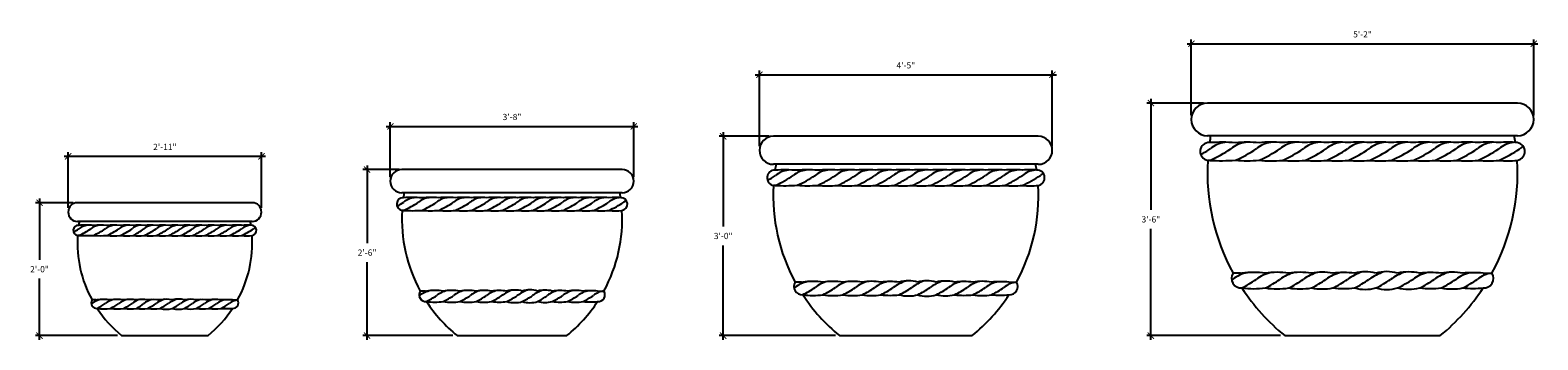
# Model space of a CAD drawing. Units: inches. Extents: x -557 to 46, y -537 to -58.
# Drawn here: x -557 to -285, y -537 to -481 of the extents above; entities that cross this region are included whole.
import ezdxf

# ---------------------------------------------------------------- set-up
doc = ezdxf.new("R2010")
doc.units = ezdxf.units.IN
doc.header["$LTSCALE"] = 0.5
doc.header["$MEASUREMENT"] = 0
doc.layers.get('0').update_dxf_attribs({"linetype": 'CONTINUOUS'})
doc.layers.add('Dimension', color=30, linetype='CONTINUOUS')
doc.styles.add('ARIEL', font='ARIAL.TTF')
doc.dimstyles.new('TSPA 0012xp', dxfattribs={"dimscale": 12, "dimtxt": 0.09375, "dimasz": 0.09375, "dimexe": 0.0625, "dimexo": 0.0625, "dimgap": 0.09375, "dimtad": 1, "dimtih": 1, "dimtoh": 1, "dimdec": 3, "dimzin": 3, "dimdsep": 46, "dimlunit": 4, "dimtxsty": 'ARIEL', "dimblk1": 'ARCHTICK', "dimblk2": 'ARCHTICK', "dimsah": 1, "dimcen": 0.125, "dimdle": 0.0625, "dimclrd": 5, "dimclre": 5, "dimclrt": 30, "dimaunit": 1, "dimadec": 0, "dimazin": 0, "dimtfac": 0.5, "dimtdec": 3, "dimtix": 1, "dimtmove": 2, "dimatfit": 3, "dimfxl": 0, "dimfrac": 2, "dimtolj": 1, "dimtzin": 3, "dimarcsym": 0})

# ---------------------------------------------------------------- blocks, each defined once
blk = doc.blocks.new('_ARCHTICK')
at = {"color": 0, "linetype": 'ByBlock', "const_width": 0.15}
blk.add_lwpolyline([(-0.5, -0.5), (0.5, 0.5)], dxfattribs=at)
blk = doc.blocks.new('*D63')
at = {"layer": 'Dimension', "color": 5, "lineweight": -2}
for p, q in [((-347.38, -496.34), (-347.38, -482.67)), ((-285.42, -496.34), (-285.42, -482.67)), ((-348.13, -483.42), (-284.67, -483.42))]:
    blk.add_line(p, q, dxfattribs=at)
at = {"layer": 'Dimension', "color": 5, "lineweight": -2, "xscale": 1.125, "yscale": 1.125, "zscale": 1.125, "rotation": 180}
blk.add_blockref('_ARCHTICK', (-347.38, -483.42), dxfattribs=at)
at = {"layer": 'Dimension', "color": 5, "lineweight": -2, "xscale": 1.125, "yscale": 1.125, "zscale": 1.125}
blk.add_blockref('_ARCHTICK', (-285.42, -483.42), dxfattribs=at)
at = {"layer": 'Dimension', "color": 30, "insert": (-316.4, -481.72), "char_height": 1.125, "attachment_point": 5, "style": 'ARIEL'}
blk.add_mtext('\\A1;5\'-2"', dxfattribs=at)
blk = doc.blocks.new('*D64')
at = {"layer": 'Dimension', "color": 5, "lineweight": -2}
for p, q in [((-354.69, -493.39), (-354.69, -513.44)), ((-345.18, -494.14), (-355.44, -494.14)), ((-354.69, -536.89), (-354.69, -516.84)), ((-331.22, -536.14), (-355.44, -536.14))]:
    blk.add_line(p, q, dxfattribs=at)
at = {"layer": 'Dimension', "color": 5, "lineweight": -2, "xscale": 1.125, "yscale": 1.125, "zscale": 1.125}
for p, rotation in [((-354.69, -494.14), 90), ((-354.69, -536.14), 270)]:
    blk.add_blockref('_ARCHTICK', p, dxfattribs=dict(at, rotation=rotation))
at = {"layer": 'Dimension', "color": 30, "insert": (-354.69, -515.14), "char_height": 1.125, "attachment_point": 5, "style": 'ARIEL'}
blk.add_mtext('\\A1;3\'-6"', dxfattribs=at)
blk = doc.blocks.new('*D65')
at = {"layer": 'Dimension', "color": 5, "lineweight": -2}
for p, q in [((-425.53, -501.92), (-425.53, -488.27)), ((-372.53, -501.92), (-372.53, -488.27)), ((-426.28, -489.02), (-371.78, -489.02))]:
    blk.add_line(p, q, dxfattribs=at)
at = {"layer": 'Dimension', "color": 5, "lineweight": -2, "xscale": 1.125, "yscale": 1.125, "zscale": 1.125, "rotation": 180}
blk.add_blockref('_ARCHTICK', (-425.53, -489.02), dxfattribs=at)
at = {"layer": 'Dimension', "color": 5, "lineweight": -2, "xscale": 1.125, "yscale": 1.125, "zscale": 1.125}
blk.add_blockref('_ARCHTICK', (-372.53, -489.02), dxfattribs=at)
at = {"layer": 'Dimension', "color": 30, "insert": (-399.03, -487.32), "char_height": 1.125, "attachment_point": 5, "style": 'ARIEL'}
blk.add_mtext('\\A1;4\'-5"', dxfattribs=at)
blk = doc.blocks.new('*D66')
at = {"layer": 'Dimension', "color": 5, "lineweight": -2}
for p, q in [((-423.75, -500.14), (-432.83, -500.14)), ((-432.08, -499.39), (-432.08, -516.44)), ((-432.08, -536.89), (-432.08, -519.84)), ((-411.78, -536.14), (-432.83, -536.14))]:
    blk.add_line(p, q, dxfattribs=at)
at = {"layer": 'Dimension', "color": 5, "lineweight": -2, "xscale": 1.125, "yscale": 1.125, "zscale": 1.125}
for p, rotation in [((-432.08, -500.14), 90), ((-432.08, -536.14), 270)]:
    blk.add_blockref('_ARCHTICK', p, dxfattribs=dict(at, rotation=rotation))
at = {"layer": 'Dimension', "color": 30, "insert": (-432.08, -518.14), "char_height": 1.125, "attachment_point": 5, "style": 'ARIEL'}
blk.add_mtext('\\A1;3\'-0"', dxfattribs=at)
blk = doc.blocks.new('*D67')
at = {"layer": 'Dimension', "color": 5, "lineweight": -2}
for p, q in [((-493.06, -498.35), (-447.52, -498.35)), ((-492.31, -507.5), (-492.31, -497.6)), ((-448.27, -507.5), (-448.27, -497.6))]:
    blk.add_line(p, q, dxfattribs=at)
at = {"layer": 'Dimension', "color": 5, "lineweight": -2, "xscale": 1.125, "yscale": 1.125, "zscale": 1.125, "rotation": 180}
blk.add_blockref('_ARCHTICK', (-492.31, -498.35), dxfattribs=at)
at = {"layer": 'Dimension', "color": 5, "lineweight": -2, "xscale": 1.125, "yscale": 1.125, "zscale": 1.125}
blk.add_blockref('_ARCHTICK', (-448.27, -498.35), dxfattribs=at)
at = {"layer": 'Dimension', "color": 30, "insert": (-470.29, -496.65), "char_height": 1.125, "attachment_point": 5, "style": 'ARIEL'}
blk.add_mtext('\\A1;3\'-8"', dxfattribs=at)
blk = doc.blocks.new('*D68')
at = {"layer": 'Dimension', "color": 5, "lineweight": -2}
for p, q in [((-490.7, -506.14), (-497.27, -506.14)), ((-496.52, -505.39), (-496.52, -519.44)), ((-496.52, -536.89), (-496.52, -522.84)), ((-480.98, -536.14), (-497.27, -536.14))]:
    blk.add_line(p, q, dxfattribs=at)
at = {"layer": 'Dimension', "color": 5, "lineweight": -2, "xscale": 1.125, "yscale": 1.125, "zscale": 1.125}
for p, rotation in [((-496.52, -506.14), 90), ((-496.52, -536.14), 270)]:
    blk.add_blockref('_ARCHTICK', p, dxfattribs=dict(at, rotation=rotation))
at = {"layer": 'Dimension', "color": 30, "insert": (-496.52, -521.14), "char_height": 1.125, "attachment_point": 5, "style": 'ARIEL'}
blk.add_mtext('\\A1;2\'-6"', dxfattribs=at)
blk = doc.blocks.new('*D69')
at = {"layer": 'Dimension', "color": 5, "lineweight": -2}
for p, q in [((-551.35, -503.75), (-514.87, -503.75)), ((-550.6, -513.07), (-550.6, -503)), ((-515.62, -513.07), (-515.62, -503))]:
    blk.add_line(p, q, dxfattribs=at)
at = {"layer": 'Dimension', "color": 5, "lineweight": -2, "xscale": 1.125, "yscale": 1.125, "zscale": 1.125, "rotation": 180}
blk.add_blockref('_ARCHTICK', (-550.6, -503.75), dxfattribs=at)
at = {"layer": 'Dimension', "color": 5, "lineweight": -2, "xscale": 1.125, "yscale": 1.125, "zscale": 1.125}
blk.add_blockref('_ARCHTICK', (-515.62, -503.75), dxfattribs=at)
at = {"layer": 'Dimension', "color": 30, "insert": (-533.11, -502.06), "char_height": 1.125, "attachment_point": 5, "style": 'ARIEL'}
blk.add_mtext('\\A1;2\'-11"', dxfattribs=at)
blk = doc.blocks.new('*D70')
at = {"layer": 'Dimension', "color": 5, "lineweight": -2}
for p, q in [((-549.67, -512.14), (-556.53, -512.14)), ((-555.78, -511.39), (-555.78, -522.44)), ((-555.78, -536.89), (-555.78, -525.84)), ((-541.69, -536.14), (-556.53, -536.14))]:
    blk.add_line(p, q, dxfattribs=at)
at = {"layer": 'Dimension', "color": 5, "lineweight": -2, "xscale": 1.125, "yscale": 1.125, "zscale": 1.125}
for p, rotation in [((-555.78, -512.14), 90), ((-555.78, -536.14), 270)]:
    blk.add_blockref('_ARCHTICK', p, dxfattribs=dict(at, rotation=rotation))
at = {"layer": 'Dimension', "color": 30, "insert": (-555.78, -524.14), "char_height": 1.125, "attachment_point": 5, "style": 'ARIEL'}
blk.add_mtext('\\A1;2\'-0"', dxfattribs=at)

msp = doc.modelspace()

# ---------------------------------------------------------------- linework, layer by layer
at = {"layer": 'Dimension', "color": 7}
for p, q in [((-288.3763, -494.1371), (-344.4291, -494.1371)), ((-375.0588, -500.1371), (-422.997, -500.1371)), ((-288.3763, -500.0426), (-344.4291, -500.0426)), ((-344.0338, -501.28), (-344.4017, -501.28)), ((-344.0338, -504.4825), (-344.4017, -504.4825)), ((-450.3767, -506.1371), (-490.2002, -506.1371)), ((-375.0588, -505.199), (-422.997, -505.199)), ((-422.6582, -506.2596), (-422.9735, -506.2596)), ((-422.6582, -509.0045), (-422.9735, -509.0045)), ((-517.308, -512.1371), (-548.9167, -512.1371)), ((-450.3767, -510.3553), (-490.2002, -510.3553)), ((-489.9178, -511.2392), (-490.1806, -511.2392)), ((-517.308, -515.5117), (-548.9167, -515.5117)), ((-489.9178, -513.5266), (-490.1806, -513.5266)), ((-548.6909, -516.2188), (-548.9011, -516.2188)), ((-548.6909, -518.0487), (-548.9011, -518.0487)), ((-417.9059, -526.4695), (-419.053, -526.4695)), ((-417.9059, -526.4695), (-417.6792, -526.4695)), ((-380.3765, -526.4695), (-379.0028, -526.4695)), ((-380.3765, -526.4695), (-380.1499, -526.4695)), ((-338.4895, -524.8582), (-339.8278, -524.8582)), ((-338.4895, -524.8582), (-338.2251, -524.8582)), ((-294.5803, -524.8582), (-292.9775, -524.8582)), ((-294.5803, -524.8582), (-294.3158, -524.8582)), ((-485.9576, -528.0807), (-486.9136, -528.0807)), ((-485.9576, -528.0807), (-485.7688, -528.0807)), ((-454.8082, -528.0807), (-453.6633, -528.0807)), ((-454.8082, -528.0807), (-454.6193, -528.0807)), ((-545.5227, -529.692), (-546.2875, -529.692)), ((-545.5227, -529.692), (-545.3716, -529.692)), ((-520.8531, -529.692), (-519.9373, -529.692)), ((-520.8531, -529.692), (-520.702, -529.692)), ((-540.9374, -536.1371), (-525.2874, -536.1371)), ((-480.226, -536.1371), (-460.351, -536.1371)), ((-411.0279, -536.1371), (-387.0279, -536.1371)), ((-330.4652, -536.1371), (-302.3402, -536.1371))]:
    msp.add_line(p, q, dxfattribs=at)
for centre, radius, start, end in [((-344.4291, -497.0899), 2.9528, 90, 270), ((-288.3763, -497.0899), 2.9528, 270, 90), ((-422.997, -502.668), 2.5309, 90, 270), ((-375.0588, -502.668), 2.5309, 270, 90), ((-344.1514, -502.8812), 1.6207, 87.444677, 261.114437), ((-306.43, -506.6599), 38.0341, 169.980482, 171.841128), ((-341.8409, -540.4878), 39.2691, 86.43474, 93.201254), ((-337.2272, -528.883), 27.6736, 85.633048, 94.501013), ((-332.966, -523.3896), 22.2046, 84.697802, 95.56694), ((-328.8622, -523.3896), 22.2046, 84.697802, 95.302198), ((-324.8636, -521.1412), 19.9563, 84.402049, 95.597951), ((-320.9702, -521.1412), 19.9563, 84.402049, 95.597951), ((-317.0768, -520.9633), 19.7793, 84.351795, 95.648205), ((-313.1835, -520.9633), 19.7793, 84.351795, 95.648205), ((-309.2276, -522.2507), 21.0667, 84.527223, 95.472777), ((-305.2717, -520.9633), 19.7793, 84.351795, 95.648205), ((-301.3783, -520.9633), 19.7793, 84.351795, 95.648205), ((-297.485, -520.9633), 19.7793, 84.351795, 95.648205), ((-293.5916, -520.9633), 19.7793, 84.689759, 95.648205), ((-290.0696, -515.4376), 14.2553, 83.288819, 96.711181), ((-326.3754, -506.6599), 38.0341, 8.158872, 10.019518), ((-288.654, -502.8812), 1.6207, 278.885563, 92.555323), ((-306.43, -506.6599), 38.0341, 176.717986, 208.585653), ((-341.8409, -465.2747), 39.2691, 266.798746, 273.56526), ((-337.2272, -476.8794), 27.6736, 265.498987, 274.366952), ((-332.966, -482.3728), 22.2046, 264.43306, 275.302198), ((-328.8622, -482.3728), 22.2046, 264.697802, 275.302198), ((-324.8636, -484.6213), 19.9563, 264.402049, 275.597951), ((-320.9702, -484.6213), 19.9563, 264.402049, 275.597951), ((-317.0768, -484.7991), 19.7793, 264.351795, 275.648205), ((-313.1835, -484.7991), 19.7793, 264.351795, 275.648205), ((-309.2276, -483.5118), 21.0667, 264.527223, 275.472777), ((-305.2717, -484.7991), 19.7793, 264.351795, 275.648205), ((-301.3783, -484.7991), 19.7793, 264.351795, 275.648205), ((-297.485, -484.7991), 19.7793, 264.351795, 275.648205), ((-293.5916, -484.7991), 19.7793, 264.351795, 275.310241), ((-326.3754, -506.6599), 38.0341, 331.414347, 3.282014), ((-290.0696, -490.3249), 14.2553, 263.288819, 276.711181), ((-490.2002, -508.2462), 2.1091, 90, 270), ((-450.3767, -508.2462), 2.1091, 270, 90), ((-422.7589, -507.6321), 1.3891, 87.444677, 261.114437), ((-390.4263, -510.871), 32.6007, 169.980482, 171.841128), ((-420.7785, -539.8663), 33.6592, 86.43474, 93.201254), ((-416.8239, -529.9193), 23.7203, 85.633048, 94.501013), ((-413.1714, -525.2107), 19.0325, 84.697802, 95.56694), ((-409.6539, -525.2107), 19.0325, 84.697802, 95.302198), ((-406.2265, -523.2835), 17.1054, 84.402049, 95.597951), ((-402.8894, -523.2835), 17.1054, 84.402049, 95.597951), ((-399.5522, -523.131), 16.9537, 84.351795, 95.648205), ((-396.215, -523.131), 16.9537, 84.351795, 95.648205), ((-392.8778, -523.131), 16.9537, 84.351795, 95.648205), ((-389.5406, -523.131), 16.9537, 84.351795, 95.648205), ((-386.2035, -523.131), 16.9537, 84.351795, 95.648205), ((-382.8663, -523.131), 16.9537, 84.351795, 95.648205), ((-379.5291, -523.131), 16.9537, 84.689759, 95.648205), ((-376.5102, -518.3947), 12.2188, 83.288819, 96.711181), ((-407.6295, -510.871), 32.6007, 8.158872, 10.019518), ((-375.2969, -507.6321), 1.3891, 278.885563, 92.555323), ((-390.4263, -510.871), 32.6007, 176.717986, 208.585653), ((-420.7785, -475.3979), 33.6592, 266.798746, 273.56526), ((-416.8239, -485.3448), 23.7203, 265.498987, 274.366952), ((-413.1714, -490.0535), 19.0325, 264.43306, 275.302198), ((-409.6539, -490.0535), 19.0325, 264.697802, 275.302198), ((-406.2265, -491.9807), 17.1054, 264.402049, 275.597951), ((-402.8894, -491.9807), 17.1054, 264.402049, 275.597951), ((-399.5522, -492.1331), 16.9537, 264.351795, 275.648205), ((-396.215, -492.1331), 16.9537, 264.351795, 275.648205), ((-392.8778, -492.1331), 16.9537, 264.351795, 275.648205), ((-389.5406, -492.1331), 16.9537, 264.351795, 275.648205), ((-386.2035, -492.1331), 16.9537, 264.351795, 275.648205), ((-382.8663, -492.1331), 16.9537, 264.351795, 275.648205), ((-379.5291, -492.1331), 16.9537, 264.351795, 275.310241), ((-407.6295, -510.871), 32.6007, 331.414347, 3.282014), ((-376.5102, -496.8695), 12.2188, 263.288819, 276.711181), ((-548.9167, -513.8244), 1.6873, 90, 270), ((-517.308, -513.8244), 1.6873, 270, 90), ((-490.0018, -512.3829), 1.1576, 87.444677, 261.114437), ((-463.058, -515.082), 27.1672, 169.980482, 171.841128), ((-488.3515, -539.2448), 28.0493, 86.43474, 93.201254), ((-485.056, -530.9556), 19.7669, 85.633048, 94.501013), ((-482.0122, -527.0318), 15.8604, 84.697802, 95.56694), ((-479.081, -527.0318), 15.8604, 84.697802, 95.302198), ((-476.2248, -525.4257), 14.2545, 84.402049, 95.597951), ((-473.4438, -525.4257), 14.2545, 84.402049, 95.597951), ((-470.6629, -525.2987), 14.1281, 84.351795, 95.648205), ((-467.8819, -525.2987), 14.1281, 84.351795, 95.648205), ((-465.1634, -524.0602), 12.8896, 84.086431, 95.913569), ((-462.4449, -525.2987), 14.1281, 84.351795, 95.648205), ((-459.6639, -525.2987), 14.1281, 84.351795, 95.648205), ((-456.883, -525.2987), 14.1281, 84.351795, 95.648205), ((-454.102, -525.2987), 14.1281, 84.689759, 95.648205), ((-451.5862, -521.3517), 10.1823, 83.288819, 96.711181), ((-477.519, -515.082), 27.1672, 8.158872, 10.019518), ((-450.5751, -512.3829), 1.1576, 278.885563, 92.555323), ((-527.203, -519.293), 21.7338, 169.980482, 171.841128), ((-539.0218, -519.293), 21.7338, 8.158872, 10.019518), ((-463.058, -515.082), 27.1672, 176.717986, 208.585653), ((-488.3515, -485.5211), 28.0493, 266.798746, 273.56526), ((-485.056, -493.8102), 19.7669, 265.498987, 274.366952), ((-482.0122, -497.7341), 15.8604, 264.43306, 275.302198), ((-479.081, -497.7341), 15.8604, 264.697802, 275.302198), ((-476.2248, -499.3401), 14.2545, 264.402049, 275.597951), ((-473.4438, -499.3401), 14.2545, 264.402049, 275.597951), ((-470.6629, -499.4671), 14.1281, 264.351795, 275.648205), ((-467.8819, -499.4671), 14.1281, 264.351795, 275.648205), ((-465.1634, -500.7056), 12.8896, 264.086431, 275.913569), ((-462.4449, -499.4671), 14.1281, 264.351795, 275.648205), ((-459.6639, -499.4671), 14.1281, 264.351795, 275.648205), ((-456.883, -499.4671), 14.1281, 264.351795, 275.648205), ((-454.102, -499.4671), 14.1281, 264.351795, 275.310241), ((-477.519, -515.082), 27.1672, 331.414347, 3.282014), ((-451.5862, -503.4141), 10.1823, 263.288819, 276.711181), ((-548.7581, -517.1337), 0.9261, 87.444677, 261.114437), ((-527.203, -519.293), 21.7338, 176.717986, 208.585653), ((-547.4378, -538.6232), 22.4395, 86.43474, 93.201254), ((-547.4378, -495.6443), 22.4395, 266.798746, 273.56526), ((-544.8014, -531.9919), 15.8135, 85.633048, 94.501013), ((-544.8014, -502.2756), 15.8135, 265.498987, 274.366952), ((-542.3664, -528.8528), 12.6884, 84.697802, 95.56694), ((-542.3664, -505.4147), 12.6884, 264.43306, 275.302198), ((-540.0214, -528.8528), 12.6884, 84.697802, 95.302198), ((-540.0214, -505.4147), 12.6884, 264.697802, 275.302198), ((-537.8615, -525.1549), 8.9905, 83.694719, 96.305281), ((-537.8615, -509.1126), 8.9905, 263.694719, 276.305281), ((-535.7617, -527.568), 11.4036, 84.402049, 95.597951), ((-535.7617, -506.6995), 11.4036, 264.402049, 275.597951), ((-533.5369, -527.4664), 11.3025, 84.351795, 95.648205), ((-533.5369, -506.8011), 11.3025, 264.351795, 275.648205), ((-531.3121, -527.4664), 11.3025, 84.351795, 95.648205), ((-531.3121, -506.8011), 11.3025, 264.351795, 275.648205), ((-529.1373, -526.4756), 10.3117, 84.086431, 95.913569), ((-529.1373, -507.7919), 10.3117, 264.086431, 275.913569), ((-526.9625, -527.4664), 11.3025, 84.351795, 95.648205), ((-526.9625, -506.8011), 11.3025, 264.351795, 275.648205), ((-524.7378, -527.4664), 11.3025, 84.351795, 95.648205), ((-524.7378, -506.8011), 11.3025, 264.351795, 275.648205), ((-522.513, -527.4664), 11.3025, 84.351795, 95.648205), ((-522.513, -506.8011), 11.3025, 264.351795, 275.648205), ((-520.2882, -527.4664), 11.3025, 84.689759, 95.648205), ((-520.2882, -506.8011), 11.3025, 264.351795, 275.310241), ((-539.0218, -519.293), 21.7338, 331.414347, 3.282014), ((-518.2756, -524.3088), 8.1459, 83.288819, 96.711181), ((-518.2756, -509.9587), 8.1459, 263.288819, 276.711181), ((-517.4667, -517.1337), 0.9261, 278.885563, 92.555323), ((-417.7926, -527.2719), 1.4942, 147.519456, 274.349961), ((-415.8589, -542.0611), 15.6975, 83.340945, 96.659055), ((-412.2266, -538.2488), 11.9179, 81.254467, 98.745533), ((-408.6557, -537.5787), 11.2476, 81.003805, 98.996202), ((-405.2284, -535.8231), 9.5013, 79.885397, 100.114609), ((-401.8912, -540.2683), 13.8993, 83.105126, 96.89488), ((-398.554, -532.8257), 6.5716, 75.290985, 104.709022), ((-395.2168, -532.1879), 5.9569, 73.733296, 106.266697), ((-391.8797, -533.8173), 7.5349, 77.205895, 102.794099), ((-388.5425, -540.6757), 14.3039, 83.301042, 96.698952), ((-385.2053, -536.2279), 9.9, 80.296849, 99.703157), ((-381.9566, -545.5749), 19.1706, 85.272168, 94.727839), ((-380.2632, -527.2719), 1.4942, 265.650039, 32.480544), ((-338.3573, -525.7943), 1.7432, 147.519456, 274.349961), ((-336.1014, -543.0484), 18.3137, 83.340945, 96.659055), ((-331.8636, -538.6007), 13.9042, 81.254467, 98.745533), ((-327.6977, -537.819), 13.1222, 81.003805, 98.996202), ((-323.6991, -535.7707), 11.0848, 79.885397, 100.114609), ((-319.8057, -540.9568), 16.2159, 83.105126, 96.89488), ((-315.9123, -532.2738), 7.6668, 75.290985, 104.709022), ((-312.019, -531.5297), 6.9498, 73.733296, 106.266697), ((-308.0631, -533.9971), 9.3571, 77.600734, 102.399259), ((-304.1072, -541.4322), 16.6879, 83.301042, 96.698952), ((-300.2138, -536.243), 11.55, 80.296849, 99.703157), ((-296.4237, -547.1478), 22.3657, 85.272168, 94.727839), ((-294.448, -525.7943), 1.7432, 265.650039, 32.480544), ((-485.8632, -528.7494), 1.2452, 147.519456, 274.349961), ((-484.2518, -541.0737), 13.0812, 83.340945, 96.659055), ((-481.2249, -537.8968), 9.9316, 81.254467, 98.745533), ((-478.2492, -537.3384), 9.373, 81.003805, 98.996202), ((-475.393, -535.8754), 7.9177, 79.885397, 100.114609), ((-472.6121, -539.5797), 11.5828, 83.105126, 96.89488), ((-469.8311, -533.3776), 5.4763, 75.290985, 104.709022), ((-467.0501, -532.8461), 4.9641, 73.733296, 106.266697), ((-464.3316, -533.659), 5.7341, 76.609104, 103.390889), ((-461.6131, -539.9193), 11.9199, 83.301042, 96.698952), ((-458.8322, -536.2127), 8.25, 80.296849, 99.703157), ((-456.1249, -544.0019), 15.9755, 85.272168, 94.727839), ((-454.7137, -528.7494), 1.2452, 265.650039, 32.480544), ((-390.4263, -510.871), 32.6007, 213.283764, 230.806755), ((-415.8589, -513.1701), 15.6975, 263.340945, 276.659055), ((-412.2266, -516.9824), 11.9179, 261.254467, 278.745533), ((-408.6557, -517.6525), 11.2476, 261.003798, 278.996195), ((-405.2284, -519.4082), 9.5013, 259.885391, 280.114603), ((-401.8912, -514.9629), 13.8993, 263.10512, 276.894874), ((-398.554, -522.4055), 6.5716, 255.290978, 284.709015), ((-395.2168, -523.0433), 5.9569, 253.733303, 286.266704), ((-391.8797, -521.4139), 7.5349, 257.205901, 282.794105), ((-388.5425, -514.5555), 14.3039, 263.301048, 276.698958), ((-407.6295, -510.871), 32.6007, 309.193245, 326.716236), ((-385.2053, -519.0033), 9.9, 260.296843, 279.703151), ((-381.9566, -509.6563), 19.1706, 265.272161, 274.727832), ((-306.43, -506.6599), 38.0341, 213.283764, 230.806755), ((-336.1014, -509.3423), 18.3137, 263.340945, 276.659055), ((-331.8636, -513.79), 13.9042, 261.254467, 278.745533), ((-327.6977, -514.5718), 13.1222, 261.003798, 278.996195), ((-323.6991, -516.62), 11.0848, 259.885391, 280.114603), ((-319.8057, -511.4339), 16.2159, 263.10512, 276.894874), ((-315.9123, -520.1169), 7.6668, 255.290978, 284.709015), ((-312.019, -520.861), 6.9498, 253.733303, 286.266704), ((-308.0631, -518.3937), 9.3571, 257.600741, 282.399266), ((-304.1072, -510.9586), 16.6879, 263.301048, 276.698958), ((-326.3754, -506.6599), 38.0341, 309.193245, 326.716236), ((-300.2138, -516.1477), 11.55, 260.296843, 279.703151), ((-296.4237, -505.2429), 22.3657, 265.272161, 274.727832), ((-545.4472, -530.2269), 0.9961, 147.519456, 274.349961), ((-544.1581, -540.0864), 10.465, 83.340945, 96.659055), ((-527.203, -519.293), 21.7338, 213.283764, 230.806755), ((-544.1581, -520.8258), 10.465, 263.340945, 276.659055), ((-541.7365, -537.5449), 7.9453, 81.254467, 98.745533), ((-541.7365, -523.3673), 7.9453, 261.254467, 278.745533), ((-539.3559, -537.0982), 7.4984, 81.003805, 98.996202), ((-539.3559, -523.814), 7.4984, 261.003798, 278.996195), ((-537.196, -534.5946), 5.001, 78.612873, 101.387135), ((-537.196, -526.3176), 5.001, 258.612865, 281.387127), ((-535.0962, -538.8912), 9.2662, 83.105126, 96.89488), ((-535.0962, -522.021), 9.2662, 263.10512, 276.894874), ((-532.8715, -533.9295), 4.381, 75.290985, 104.709022), ((-532.8715, -526.9827), 4.381, 255.290978, 284.709015), ((-530.6467, -533.5043), 3.9713, 73.733296, 106.266697), ((-530.6467, -527.4079), 3.9713, 253.733303, 286.266704), ((-528.4719, -534.1546), 4.5873, 76.609104, 103.390889), ((-528.4719, -526.7576), 4.5873, 256.609111, 283.390896), ((-526.2971, -539.1628), 9.5359, 83.301042, 96.698952), ((-526.2971, -521.7494), 9.5359, 263.301048, 276.698958), ((-539.0218, -519.293), 21.7338, 309.193245, 326.716236), ((-524.0723, -536.1976), 6.6, 80.296849, 99.703157), ((-524.0723, -524.7146), 6.6, 260.296843, 279.703151), ((-521.9065, -542.4289), 12.7804, 85.272168, 94.727839), ((-521.9065, -518.4833), 12.7804, 265.272161, 274.727832), ((-520.7776, -530.2269), 0.9961, 265.650039, 32.480544), ((-463.058, -515.082), 27.1672, 213.283764, 230.806755), ((-484.2518, -516.998), 13.0812, 263.340945, 276.659055), ((-481.2249, -520.1749), 9.9316, 261.254467, 278.745533), ((-478.2492, -520.7333), 9.373, 261.003798, 278.996195), ((-475.393, -522.1963), 7.9177, 259.885391, 280.114603), ((-472.6121, -518.492), 11.5828, 263.10512, 276.894874), ((-469.8311, -524.6941), 5.4763, 255.290978, 284.709015), ((-467.0501, -525.2256), 4.9641, 253.733303, 286.266704), ((-464.3316, -524.4127), 5.7341, 256.609111, 283.390896), ((-461.6131, -518.1524), 11.9199, 263.301048, 276.698958), ((-477.519, -515.082), 27.1672, 309.193245, 326.716236), ((-458.8322, -521.859), 8.25, 260.296843, 279.703151), ((-456.1249, -514.0698), 15.9755, 265.272161, 274.727832)]:
    msp.add_arc(centre, radius, start, end, dxfattribs=at)
at = {"layer": 'Dimension', "color": 8}
for centre, radius, start, end in [((-340.7593, -506.2178), 4.9864, 96.373312, 130.041269), ((-337.0286, -506.2178), 4.9864, 96.373312, 130.041269), ((-332.4273, -506.2178), 4.9864, 96.373312, 130.041269), ((-328.137, -506.2178), 4.9864, 96.373312, 130.041269), ((-323.9088, -506.2178), 4.9864, 96.373312, 130.041269), ((-319.805, -506.2178), 4.9864, 96.373312, 130.041269), ((-315.9117, -506.2178), 4.9864, 96.373312, 130.041269), ((-312.0183, -506.2178), 4.9864, 96.373312, 130.041269), ((-308.1249, -506.2178), 4.9864, 96.373312, 130.041269), ((-304.1065, -506.2178), 4.9864, 96.373312, 130.041269), ((-300.2132, -506.2178), 4.9864, 96.373312, 130.041269), ((-296.3198, -506.2178), 4.9864, 96.373312, 130.041269), ((-292.4264, -506.2178), 4.9864, 96.373312, 130.041269), ((-288.533, -506.2178), 4.9864, 96.373312, 130.041269), ((-284.7303, -506.2178), 4.9864, 121.317303, 130.041269), ((-357.4263, -482.3584), 24.1417, 299.139187, 303.883285), ((-353.6956, -482.3584), 24.1417, 293.591348, 303.883285), ((-349.0943, -482.3584), 24.1417, 293.678505, 303.883285), ((-344.804, -482.3584), 24.1417, 293.648905, 303.883285), ((-340.5758, -482.3584), 24.1417, 293.591348, 303.883285), ((-336.472, -482.3584), 24.1417, 293.591348, 303.883285), ((-332.5787, -482.3584), 24.1417, 293.591348, 303.883285), ((-328.6853, -482.3584), 24.1417, 293.591348, 303.883285), ((-324.7919, -482.3584), 24.1417, 293.591348, 303.883285), ((-321.1309, -481.109), 25.3813, 292.943217, 302.98052), ((-316.8802, -482.3584), 24.1417, 293.591348, 303.883285), ((-312.9868, -482.3584), 24.1417, 293.591348, 303.883285), ((-309.0934, -482.3584), 24.1417, 293.591348, 303.883285), ((-305.2001, -482.3584), 24.1417, 293.591348, 303.883285), ((-301.3973, -482.3584), 24.1417, 293.525197, 303.883285), ((-434.1374, -490.0411), 20.6929, 299.139187, 303.883285), ((-430.9397, -490.0411), 20.6929, 293.591348, 303.883285), ((-419.8514, -510.4919), 4.274, 96.373312, 130.041269), ((-416.6537, -510.4919), 4.274, 96.373312, 130.041269), ((-426.9958, -490.0411), 20.6929, 293.678505, 303.883285), ((-412.7097, -510.4919), 4.274, 96.373312, 130.041269), ((-423.3183, -490.0411), 20.6929, 293.648905, 303.883285), ((-409.0323, -510.4919), 4.274, 96.373312, 130.041269), ((-419.6942, -490.0411), 20.6929, 293.591348, 303.883285), ((-405.4082, -510.4919), 4.274, 96.373312, 130.041269), ((-416.1766, -490.0411), 20.6929, 293.591348, 303.883285), ((-401.8906, -510.4919), 4.274, 96.373312, 130.041269), ((-412.8395, -490.0411), 20.6929, 293.591348, 303.883285), ((-398.5534, -510.4919), 4.274, 96.373312, 130.041269), ((-409.5023, -490.0411), 20.6929, 293.591348, 303.883285), ((-395.2163, -510.4919), 4.274, 96.373312, 130.041269), ((-406.1651, -490.0411), 20.6929, 293.591348, 303.883285), ((-391.8791, -510.4919), 4.274, 96.373312, 130.041269), ((-402.8279, -490.0411), 20.6929, 293.591348, 303.883285), ((-388.5419, -510.4919), 4.274, 96.373312, 130.041269), ((-399.4908, -490.0411), 20.6929, 293.591348, 303.883285), ((-385.2047, -510.4919), 4.274, 96.373312, 130.041269), ((-396.1536, -490.0411), 20.6929, 293.591348, 303.883285), ((-381.8676, -510.4919), 4.274, 96.373312, 130.041269), ((-392.8164, -490.0411), 20.6929, 293.591348, 303.883285), ((-378.5304, -510.4919), 4.274, 96.373312, 130.041269), ((-389.4792, -490.0411), 20.6929, 293.591348, 303.883285), ((-386.2197, -490.0411), 20.6929, 293.525197, 303.883285), ((-375.1932, -510.4919), 4.274, 96.373312, 130.041269), ((-371.9337, -510.4919), 4.274, 121.317303, 130.041269), ((-499.4839, -497.7238), 17.2441, 299.139187, 303.883285), ((-496.8191, -497.7238), 17.2441, 293.591348, 303.883285), ((-487.5789, -514.7661), 3.5617, 96.373312, 130.041269), ((-484.9141, -514.7661), 3.5617, 96.373312, 130.041269), ((-493.5325, -497.7238), 17.2441, 293.678505, 303.883285), ((-481.6275, -514.7661), 3.5617, 96.373312, 130.041269), ((-490.468, -497.7238), 17.2441, 293.648905, 303.883285), ((-478.563, -514.7661), 3.5617, 96.373312, 130.041269), ((-487.4479, -497.7238), 17.2441, 293.591348, 303.883285), ((-475.5429, -514.7661), 3.5617, 96.373312, 130.041269), ((-484.5166, -497.7238), 17.2441, 293.591348, 303.883285), ((-472.6116, -514.7661), 3.5617, 96.373312, 130.041269), ((-481.7356, -497.7238), 17.2441, 293.591348, 303.883285), ((-469.8306, -514.7661), 3.5617, 96.373312, 130.041269), ((-478.9546, -497.7238), 17.2441, 293.591348, 303.883285), ((-467.0496, -514.7661), 3.5617, 96.373312, 130.041269), ((-476.1736, -497.7238), 17.2441, 293.591348, 303.883285), ((-464.2686, -514.7661), 3.5617, 96.373312, 130.041269), ((-473.163, -498.926), 16.0527, 294.557571, 305.224871), ((-461.6127, -514.7661), 3.5617, 96.373312, 130.041269), ((-470.7367, -497.7238), 17.2441, 293.591348, 303.883285), ((-458.8317, -514.7661), 3.5617, 96.373312, 130.041269), ((-467.9557, -497.7238), 17.2441, 293.591348, 303.883285), ((-456.0507, -514.7661), 3.5617, 96.373312, 130.041269), ((-465.1747, -497.7238), 17.2441, 293.591348, 303.883285), ((-453.2697, -514.7661), 3.5617, 96.373312, 130.041269), ((-462.3937, -497.7238), 17.2441, 293.591348, 303.883285), ((-459.6775, -497.7238), 17.2441, 293.525197, 303.883285), ((-450.4887, -514.7661), 3.5617, 96.373312, 130.041269), ((-447.7725, -514.7661), 3.5617, 121.317303, 130.041269), ((-556.3437, -505.4064), 13.7953, 299.139187, 303.883285), ((-554.2119, -505.4064), 13.7953, 293.591348, 303.883285), ((-546.8197, -519.0403), 2.8494, 96.373312, 130.041269), ((-544.6879, -519.0403), 2.8494, 96.373312, 130.041269), ((-551.5826, -505.4064), 13.7953, 293.678505, 303.883285), ((-542.0586, -519.0403), 2.8494, 96.373312, 130.041269), ((-549.131, -505.4064), 13.7953, 293.648905, 303.883285), ((-539.607, -519.0403), 2.8494, 96.373312, 130.041269), ((-546.7149, -505.4064), 13.7953, 293.591348, 303.883285), ((-537.4704, -518.3262), 2.1369, 97.712124, 136.636501), ((-543.9158, -507.7288), 11.4967, 296.150485, 307.425168), ((-535.0959, -519.0403), 2.8494, 96.373312, 130.041269), ((-542.3951, -505.4064), 13.7953, 293.591348, 303.883285), ((-532.8711, -519.0403), 2.8494, 96.373312, 130.041269), ((-540.1703, -505.4064), 13.7953, 293.591348, 303.883285), ((-530.6463, -519.0403), 2.8494, 96.373312, 130.041269), ((-537.9455, -505.4064), 13.7953, 293.591348, 303.883285), ((-528.4215, -519.0403), 2.8494, 96.373312, 130.041269), ((-535.537, -506.3682), 12.8421, 294.557571, 305.224871), ((-526.2967, -519.0403), 2.8494, 96.373312, 130.041269), ((-533.5959, -505.4064), 13.7953, 293.591348, 303.883285), ((-524.0719, -519.0403), 2.8494, 96.373312, 130.041269), ((-531.3712, -505.4064), 13.7953, 293.591348, 303.883285), ((-521.8471, -519.0403), 2.8494, 96.373312, 130.041269), ((-529.1464, -505.4064), 13.7953, 293.591348, 303.883285), ((-519.6224, -519.0403), 2.8494, 96.373312, 130.041269), ((-526.9216, -505.4064), 13.7953, 293.591348, 303.883285), ((-524.7486, -505.4064), 13.7953, 293.525197, 303.883285), ((-517.3976, -519.0403), 2.8494, 96.373312, 130.041269), ((-515.2246, -519.0403), 2.8494, 121.317303, 130.041269), ((-415.9136, -531.4862), 5.1692, 99.701255, 128.575686), ((-411.8836, -532.0587), 5.8372, 102.955471, 127.776955), ((-408.1525, -532.1458), 5.9389, 103.180979, 127.671133), ((-404.2819, -532.546), 6.4065, 104.549256, 127.228335), ((-401.1509, -531.9184), 5.6734, 102.390558, 127.95527), ((-396.2187, -534.5086), 8.7032, 108.830963, 125.746465), ((-392.2079, -535.6025), 9.985, 110.524977, 125.21654), ((-389.4585, -534.6479), 8.8664, 109.781988, 125.670457), ((-387.8294, -531.8742), 5.6218, 102.220289, 128.013593), ((-384.0202, -532.6429), 6.5189, 104.766981, 127.12098), ((-381.422, -531.4406), 5.1161, 100.373469, 128.648211), ((-378.5304, -530.7171), 4.274, 96.373312, 130.041269), ((-353.3847, -505.9544), 24.1417, 303.459159, 303.883285), ((-336.1651, -530.711), 6.0308, 99.701255, 128.575686), ((-349.0943, -505.9544), 24.1417, 296.644092, 303.883285), ((-331.4635, -531.3789), 6.81, 102.955471, 127.776955), ((-344.804, -505.9544), 24.1417, 296.644092, 303.883285), ((-327.1106, -531.4806), 6.9288, 103.180979, 127.671133), ((-340.5758, -505.9544), 24.1417, 296.644092, 303.883285), ((-322.5949, -531.9475), 7.4743, 104.549256, 127.228335), ((-336.472, -505.9544), 24.1417, 296.644092, 303.883285), ((-318.942, -531.2153), 6.619, 102.390558, 127.95527), ((-332.5787, -505.9544), 24.1417, 296.644092, 303.883285), ((-313.1878, -534.2372), 10.1537, 108.830963, 125.746465), ((-328.6853, -505.9544), 24.1417, 296.644092, 303.883285), ((-308.5085, -535.5134), 11.6492, 110.524977, 125.21654), ((-324.7919, -505.9544), 24.1417, 296.644092, 303.883285), ((-305.3009, -534.3997), 10.3442, 109.781988, 125.670457), ((-321.2695, -504.1883), 25.8907, 295.625054, 302.615378), ((-303.2752, -531.1637), 6.5588, 102.220289, 128.013593), ((-316.8802, -505.9544), 24.1417, 296.644092, 303.883285), ((-298.8312, -532.0605), 7.6054, 104.766981, 127.12098), ((-312.9868, -505.9544), 24.1417, 296.644092, 303.883285), ((-295.8, -530.6579), 5.9688, 100.373469, 128.648211), ((-309.0934, -505.9544), 24.1417, 296.644092, 303.883285), ((-292.4264, -529.8138), 4.9864, 96.373312, 130.041269), ((-496.597, -514.578), 17.2441, 303.459159, 303.883285), ((-484.2974, -532.2613), 4.3077, 99.701255, 128.575686), ((-493.5325, -514.578), 17.2441, 296.644092, 303.883285), ((-480.9391, -532.7384), 4.8643, 102.955471, 127.776955), ((-490.468, -514.578), 17.2441, 296.644092, 303.883285), ((-477.8298, -532.811), 4.9491, 103.180979, 127.671133), ((-487.4479, -514.578), 17.2441, 296.644092, 303.883285), ((-474.6043, -533.1445), 5.3388, 104.549256, 127.228335), ((-484.5166, -514.578), 17.2441, 296.644092, 303.883285), ((-471.9951, -532.6215), 4.7278, 102.390558, 127.95527), ((-481.7356, -514.578), 17.2441, 296.644092, 303.883285), ((-467.885, -534.78), 7.2527, 108.830963, 125.746465), ((-478.9546, -514.578), 17.2441, 296.644092, 303.883285), ((-464.5426, -535.6916), 8.3209, 110.524977, 125.21654), ((-476.1736, -514.578), 17.2441, 296.644092, 303.883285), ((-462.2515, -534.8961), 7.3887, 109.781988, 125.670457), ((-473.028, -516.2494), 15.5924, 298.200879, 305.813969), ((-461.0189, -532.5847), 4.6849, 102.220289, 128.013593), ((-470.7367, -514.578), 17.2441, 296.644092, 303.883285), ((-457.8446, -533.2253), 5.4324, 104.766981, 127.12098), ((-467.9557, -514.578), 17.2441, 296.644092, 303.883285), ((-455.6794, -532.2234), 4.2634, 100.373469, 128.648211), ((-465.1747, -514.578), 17.2441, 296.644092, 303.883285), ((-453.2697, -531.6204), 3.5617, 96.373312, 130.041269), ((-430.6732, -510.2662), 20.6929, 303.459159, 303.883285), ((-426.9958, -510.2662), 20.6929, 296.644092, 303.883285), ((-423.3183, -510.2662), 20.6929, 296.644092, 303.883285), ((-419.6942, -510.2662), 20.6929, 296.644092, 303.883285), ((-416.1766, -510.2662), 20.6929, 296.644092, 303.883285), ((-412.8395, -510.2662), 20.6929, 296.644092, 303.883285), ((-409.5023, -510.2662), 20.6929, 296.644092, 303.883285), ((-406.1651, -510.2662), 20.6929, 296.644092, 303.883285), ((-402.8279, -510.2662), 20.6929, 296.644092, 303.883285), ((-399.4908, -510.2662), 20.6929, 296.644092, 303.883285), ((-396.1536, -510.2662), 20.6929, 296.644092, 303.883285), ((-392.8164, -510.2662), 20.6929, 296.644092, 303.883285), ((-554.0342, -518.8899), 13.7953, 303.459159, 303.883285), ((-544.1945, -533.0365), 3.4462, 99.701255, 128.575686), ((-551.5826, -518.8899), 13.7953, 296.644092, 303.883285), ((-541.5078, -533.4182), 3.8915, 102.955471, 127.776955), ((-549.131, -518.8899), 13.7953, 296.644092, 303.883285), ((-539.0204, -533.4762), 3.9593, 103.180979, 127.671133), ((-546.7149, -518.8899), 13.7953, 296.644092, 303.883285), ((-536.8106, -532.6975), 3.232, 107.137943, 133.222487), ((-543.6536, -522.0681), 10.6623, 300.866528, 309.10129), ((-534.6027, -533.3246), 3.7823, 102.390558, 127.95527), ((-542.3951, -518.8899), 13.7953, 296.644092, 303.883285), ((-531.3146, -535.0514), 5.8021, 108.830963, 125.746465), ((-540.1703, -518.8899), 13.7953, 296.644092, 303.883285), ((-528.6407, -535.7807), 6.6567, 110.524977, 125.21654), ((-537.9455, -518.8899), 13.7953, 296.644092, 303.883285), ((-526.8078, -535.1443), 5.9109, 109.781988, 125.670457), ((-535.429, -520.227), 12.4739, 298.200879, 305.813969), ((-525.8217, -533.2952), 3.7479, 102.220289, 128.013593), ((-533.5959, -518.8899), 13.7953, 296.644092, 303.883285), ((-523.2823, -533.8076), 4.3459, 104.766981, 127.12098), ((-531.3712, -518.8899), 13.7953, 296.644092, 303.883285), ((-521.5501, -533.0061), 3.4107, 100.373469, 128.648211), ((-529.1464, -518.8899), 13.7953, 296.644092, 303.883285), ((-519.6224, -532.5238), 2.8494, 96.373312, 130.041269)]:
    msp.add_arc(centre, radius, start, end, dxfattribs=at)

# ---------------------------------------------------------------- dimensions: what is measured, and where the dimension line sits
at = {"layer": 'Dimension'}
for base, p1, p2, picture, middle in [((-285.4235, -483.4184), (-347.3818, -497.0899), (-285.4235, -497.0899), '*D63', (-316.4027, -481.719)), ((-372.5279, -489.0176), (-425.5279, -502.668), (-372.5279, -502.668), '*D65', (-399.0279, -487.3205)), ((-448.2676, -498.3534), (-492.3093, -508.2462), (-448.2676, -508.2462), '*D67', (-470.2885, -496.6536)), ((-515.6207, -503.7541), (-550.604, -513.8244), (-515.6207, -513.8244), '*D69', (-533.1124, -502.0643))]:
    dim = msp.add_linear_dim(base=base, p1=p1, p2=p2, dimstyle='TSPA 0012xp', dxfattribs=at)
    dim.commit()
    dim.dimension.update_dxf_attribs({"geometry": picture, "text_midpoint": middle})
for base, p1, p2, picture, middle in [((-354.6864, -536.1371), (-344.4291, -494.1371), (-330.4652, -536.1371), '*D64', (-354.6864, -515.1371)), ((-432.0781, -536.1371), (-422.997, -500.1371), (-411.0279, -536.1371), '*D66', (-432.0781, -518.1371)), ((-496.5167, -536.1371), (-489.9465, -506.1371), (-480.226, -536.1371), '*D68', (-496.5167, -521.1371)), ((-555.785, -536.1371), (-548.9167, -512.1371), (-540.9374, -536.1371), '*D70', (-555.785, -524.1371))]:
    dim = msp.add_linear_dim(base=base, p1=p1, p2=p2, angle=90, dimstyle='TSPA 0012xp', dxfattribs=at)
    dim.commit()
    dim.dimension.update_dxf_attribs({"geometry": picture, "text_midpoint": middle})

doc.saveas('drawing.dxf')
